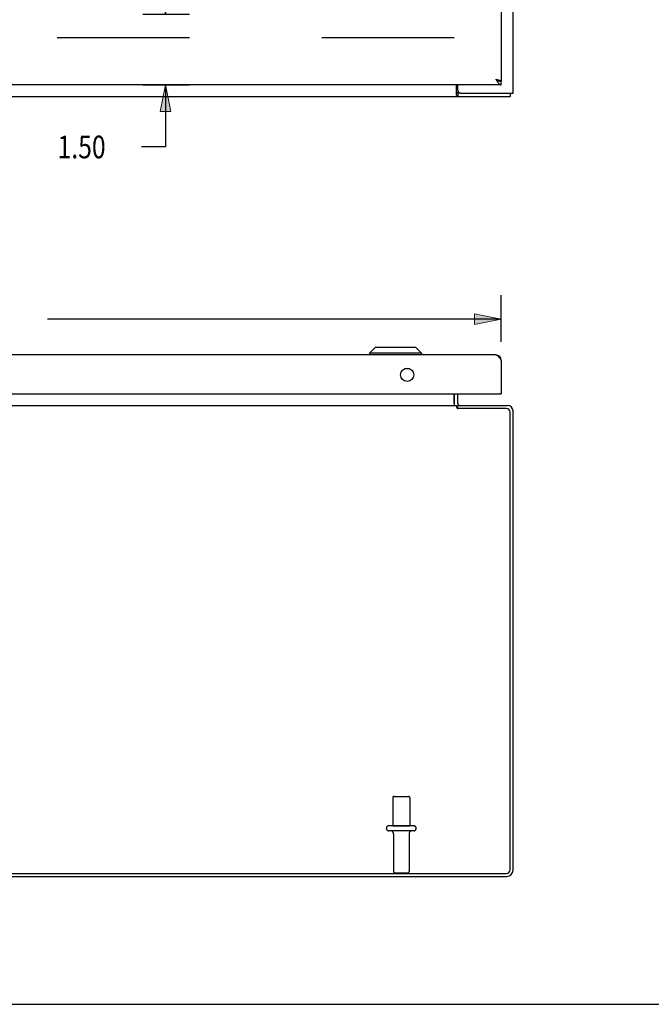
# Model space of a CAD drawing. Units: inches. Extents: x -43.9 to 52.4, y -25.7 to 36.7.
# Drawn here: x -9.2 to 4.3, y -25.7 to -4.8 of the extents above; entities that cross this region are included whole.
import ezdxf

# ---------------------------------------------------------------- set-up
doc = ezdxf.new("R2010")
doc.units = ezdxf.units.IN
doc.header["$MEASUREMENT"] = 0
for name, pattern in [('AI-Linetype-1019', [5.621279, 2.810639, -2.810639]), ('AI-Linetype-1060', [5.621279, 2.810639, -2.810639]), ('AI-Linetype-1061', [5.621279, 2.810639, -2.810639]), ('AI-Linetype-1063', [5.621279, 2.810639, -2.810639]), ('AI-Linetype-1066', [5.621279, 2.810639, -2.810639]), ('AI-Linetype-1237', [5.621279, 2.810639, -2.810639]), ('AI-Linetype-1238', [5.621279, 2.810639, -2.810639]), ('AI-Linetype-1239', [5.621279, 2.810639, -2.810639]), ('AI-Linetype-1240', [5.621279, 2.810639, -2.810639]), ('AI-Linetype-1241', [5.621279, 2.810639, -2.810639]), ('AI-Linetype-1242', [5.621279, 2.810639, -2.810639]), ('AI-Linetype-1243', [5.621279, 2.810639, -2.810639]), ('AI-Linetype-1244', [5.621279, 2.810639, -2.810639]), ('AI-Linetype-635', [5.621279, 2.810639, -2.810639]), ('AI-Linetype-639', [5.621279, 2.810639, -2.810639]), ('AI-Linetype-640', [5.621279, 2.810639, -2.810639]), ('AI-Linetype-641', [5.621279, 2.810639, -2.810639]), ('AI-Linetype-642', [5.621279, 2.810639, -2.810639]), ('AI-Linetype-657', [5.621279, 2.810639, -2.810639])]:
    doc.linetypes.add(name, pattern=pattern)
doc.layers.add('DEFAULT_2', color=7, linetype='Continuous')
doc.layers.add('DIMENSIONS', color=7, linetype='Continuous')

# ---------------------------------------------------------------- blocks, each defined once
blk = doc.blocks.new('block 44')
at = {"layer": 'DIMENSIONS', "color": 2, "insert": (-12.678, -11.378), "char_height": 0.48196, "attachment_point": 7}
blk.add_mtext('\\fMyriad Pro|b0|i0|c0|p34;\\W0.8;23.63 DOOR', dxfattribs=at)
blk = doc.blocks.new('block 45')
at = {"layer": 'DIMENSIONS', "color": 2, "lineweight": 25}
blk.add_lwpolyline([(-22.563, -11.617), (-22.563, -10.627)], dxfattribs=at)
blk = doc.blocks.new('block 46')
at = {"layer": 'DIMENSIONS', "color": 2, "lineweight": 25}
blk.add_lwpolyline([(1.062, -11.617), (1.062, -10.627)], dxfattribs=at)
blk = doc.blocks.new('block 47')
at = {"layer": 'DIMENSIONS', "color": 2, "lineweight": 25}
blk.add_lwpolyline([(-22.563, -11.137), (-12.919, -11.137)], dxfattribs=at)
blk = doc.blocks.new('block 48')
at = {"layer": 'DIMENSIONS', "color": 2, "lineweight": 25}
blk.add_lwpolyline([(1.062, -11.137), (-8.582, -11.137)], dxfattribs=at)
blk = doc.blocks.new('block 50')
at = {"layer": 'DIMENSIONS'}
h = blk.add_hatch(color=2, dxfattribs=at)
h.dxf.hatch_style = 2
h.paths.add_polyline_path([(-22.563, -11.137), (-21.996, -11.25), (-21.996, -11.024)])
at = {"layer": 'DIMENSIONS', "lineweight": 0}
blk.add_lwpolyline([(-22.563, -11.137), (-21.996, -11.25), (-21.996, -11.024), (-22.563, -11.137)], dxfattribs=at)
blk = doc.blocks.new('block 49')
at = {"layer": 'DIMENSIONS'}
blk.add_blockref('block 50', (0, 0), dxfattribs=at)
blk = doc.blocks.new('block 52')
at = {"layer": 'DIMENSIONS'}
h = blk.add_hatch(color=2, dxfattribs=at)
h.dxf.hatch_style = 2
h.paths.add_polyline_path([(1.062, -11.137), (0.495, -11.024), (0.495, -11.25)])
at = {"layer": 'DIMENSIONS', "lineweight": 0}
blk.add_lwpolyline([(1.062, -11.137), (0.495, -11.024), (0.495, -11.25), (1.062, -11.137)], dxfattribs=at)
blk = doc.blocks.new('block 51')
at = {"layer": 'DIMENSIONS'}
blk.add_blockref('block 52', (0, 0), dxfattribs=at)
blk = doc.blocks.new('block 43')
at = {"layer": 'DIMENSIONS'}
for name in ['block 45', 'block 46', 'block 49', 'block 44', 'block 51', 'block 47', 'block 48']:
    blk.add_blockref(name, (0, 0), dxfattribs=at)
blk = doc.blocks.new('block 116')
at = {"layer": 'DIMENSIONS', "color": 2, "insert": (-8.367, -7.722), "char_height": 0.48196, "attachment_point": 7}
blk.add_mtext('\\fMyriad Pro|b0|i0|c0|p34;\\W0.8;1.50', dxfattribs=at)
blk = doc.blocks.new('block 117')
at = {"layer": 'DIMENSIONS', "color": 2, "lineweight": 25}
blk.add_lwpolyline([(-6.558, -6.161), (-5.561, -6.161)], dxfattribs=at)
blk = doc.blocks.new('block 118')
at = {"layer": 'DIMENSIONS', "color": 2, "lineweight": 25}
blk.add_lwpolyline([(-6.558, -4.661), (-5.561, -4.661)], dxfattribs=at)
blk = doc.blocks.new('block 119')
at = {"layer": 'DIMENSIONS', "color": 2, "lineweight": 25}
blk.add_lwpolyline([(-6.072, -6.161), (-6.072, -7.481)], dxfattribs=at)
blk = doc.blocks.new('block 120')
at = {"layer": 'DIMENSIONS', "color": 2, "lineweight": 25}
blk.add_lwpolyline([(-6.072, -7.481), (-6.583, -7.481)], dxfattribs=at)
blk = doc.blocks.new('block 121')
at = {"layer": 'DIMENSIONS', "color": 2, "lineweight": 25}
blk.add_lwpolyline([(-6.072, -4.661), (-6.072, -3.527)], dxfattribs=at)
blk = doc.blocks.new('block 123')
at = {"layer": 'DIMENSIONS'}
h = blk.add_hatch(color=2, dxfattribs=at)
h.dxf.hatch_style = 2
h.paths.add_polyline_path([(-6.072, -6.161), (-6.185, -6.728), (-5.958, -6.728)])
at = {"layer": 'DIMENSIONS', "lineweight": 0}
blk.add_lwpolyline([(-6.072, -6.161), (-6.185, -6.728), (-5.958, -6.728), (-6.072, -6.161)], dxfattribs=at)
blk = doc.blocks.new('block 122')
at = {"layer": 'DIMENSIONS'}
blk.add_blockref('block 123', (0, 0), dxfattribs=at)
blk = doc.blocks.new('block 125')
at = {"layer": 'DIMENSIONS'}
h = blk.add_hatch(color=2, dxfattribs=at)
h.dxf.hatch_style = 2
h.paths.add_polyline_path([(-6.072, -4.661), (-5.958, -4.094), (-6.185, -4.094)])
at = {"layer": 'DIMENSIONS', "lineweight": 0}
blk.add_lwpolyline([(-6.072, -4.661), (-5.958, -4.094), (-6.185, -4.094), (-6.072, -4.661)], dxfattribs=at)
blk = doc.blocks.new('block 124')
at = {"layer": 'DIMENSIONS'}
blk.add_blockref('block 125', (0, 0), dxfattribs=at)
blk = doc.blocks.new('block 115')
at = {"layer": 'DIMENSIONS'}
for name in ['block 121', 'block 124', 'block 118', 'block 117', 'block 122', 'block 119', 'block 116', 'block 120']:
    blk.add_blockref(name, (0, 0), dxfattribs=at)
blk = doc.blocks.new('block 191')
at = {"color": 7, "lineweight": 25}
blk.add_lwpolyline([(-43.946, -25.686), (52.446, -25.686)], dxfattribs=at)
blk = doc.blocks.new('block 194')
at = {"color": 7, "lineweight": 25}
blk.add_lwpolyline([(0.11, -6.325), (0.112, -6.325), (0.114, -6.325), (0.116, -6.325), (0.119, -6.326), (0.121, -6.328), (0.124, -6.33), (0.126, -6.332), (0.128, -6.334), (0.131, -6.335), (0.133, -6.336), (0.135, -6.336)], dxfattribs=at)
blk = doc.blocks.new('block 205')
at = {"color": 3, "lineweight": 25}
blk.add_lwpolyline([(-22.625, -6.411), (1.249, -6.411)], dxfattribs=at)
blk = doc.blocks.new('block 206')
at = {"color": 7, "lineweight": 25}
blk.add_lwpolyline([(0.197, -6.336), (0.135, -6.336)], dxfattribs=at)
blk = doc.blocks.new('block 209')
at = {"color": 3, "lineweight": 25}
blk.add_lwpolyline([(0.197, -6.336), (1.312, -6.336)], dxfattribs=at)
blk = doc.blocks.new('block 210')
at = {"color": 3, "lineweight": 25}
blk.add_lwpolyline([(1.062, -6.161), (-22.563, -6.161)], dxfattribs=at)
blk = doc.blocks.new('block 211')
at = {"color": 7, "lineweight": 25}
blk.add_lwpolyline([(1.06, -6.081), (1.025, -6.081)], dxfattribs=at)
blk = doc.blocks.new('block 214')
at = {"color": 3, "lineweight": 25}
blk.add_lwpolyline([(1.06, -6.081), (1.062, -6.081)], dxfattribs=at)
blk = doc.blocks.new('block 237')
at = {"color": 3, "lineweight": 25}
blk.add_lwpolyline([(0.945, -6.044), (0.956, -6.047)], dxfattribs=at)
blk = doc.blocks.new('block 238')
at = {"color": 3, "lineweight": 25}
blk.add_lwpolyline([(0.956, -6.047), (0.967, -6.049), (0.973, -6.051), (0.978, -6.052), (0.983, -6.053), (0.988, -6.054), (0.994, -6.056), (0.999, -6.057), (1.003, -6.058), (1.008, -6.06), (1.013, -6.061), (1.017, -6.062), (1.022, -6.063), (1.026, -6.065), (1.03, -6.066), (1.033, -6.067), (1.037, -6.068), (1.04, -6.07), (1.043, -6.071), (1.046, -6.072), (1.049, -6.074), (1.051, -6.075), (1.054, -6.076), (1.056, -6.077), (1.057, -6.079), (1.059, -6.08), (1.06, -6.081)], dxfattribs=at)
blk = doc.blocks.new('block 241')
at = {"color": 7, "lineweight": 25}
blk.add_lwpolyline([(1.023, -6.081), (1.027, -6.082), (1.031, -6.083), (1.035, -6.083), (1.038, -6.084), (1.042, -6.085), (1.046, -6.085), (1.05, -6.086), (1.054, -6.086), (1.058, -6.086), (1.062, -6.086)], dxfattribs=at)
blk = doc.blocks.new('block 607')
at = {"color": 7, "lineweight": 25}
blk.add_lwpolyline([(0.987, -6.067), (0.988, -6.067), (0.992, -6.069), (0.996, -6.071), (0.999, -6.072), (1.003, -6.074), (1.007, -6.075), (1.011, -6.077), (1.015, -6.078), (1.019, -6.079), (1.023, -6.081)], dxfattribs=at)
blk = doc.blocks.new('block 777')
at = {"color": 3, "lineweight": 25}
blk.add_lwpolyline([(0.11, -6.38), (0.112, -6.383), (0.115, -6.387), (0.117, -6.391), (0.119, -6.395), (0.122, -6.399), (0.124, -6.403), (0.126, -6.406), (0.129, -6.409), (0.131, -6.41), (0.133, -6.411), (0.135, -6.411)], dxfattribs=at)
blk = doc.blocks.new('block 821')
at = {"color": 3, "lineweight": 25}
blk.add_lwpolyline([(0.945, -6.044), (0.949, -6.05), (0.953, -6.056), (0.957, -6.062), (0.96, -6.069), (0.964, -6.074), (0.968, -6.08), (0.972, -6.086), (0.976, -6.092), (0.98, -6.097), (0.984, -6.103), (0.988, -6.108), (0.992, -6.113), (0.996, -6.118), (0.999, -6.122), (1.003, -6.127), (1.007, -6.131), (1.011, -6.135), (1.015, -6.139), (1.019, -6.142), (1.023, -6.146), (1.027, -6.148), (1.031, -6.151), (1.035, -6.153), (1.038, -6.155), (1.042, -6.157), (1.046, -6.159), (1.05, -6.16), (1.054, -6.161), (1.058, -6.161), (1.062, -6.161)], dxfattribs=at)
blk = doc.blocks.new('block 861')
at = {"color": 3, "lineweight": 25}
blk.add_lwpolyline([(0.11, -6.38), (0.11, -6.161)], dxfattribs=at)
blk = doc.blocks.new('block 863')
at = {"color": 7, "lineweight": 25}
blk.add_lwpolyline([(0.135, -6.336), (0.135, -6.411)], dxfattribs=at)
blk = doc.blocks.new('block 865')
at = {"color": 3, "lineweight": 25}
blk.add_lwpolyline([(0.137, -6.276), (0.137, -6.161)], dxfattribs=at)
blk = doc.blocks.new('block 870')
at = {"color": 3, "lineweight": 25}
blk.add_lwpolyline([(1.062, 17.259), (1.062, -6.081)], dxfattribs=at)
blk = doc.blocks.new('block 871')
at = {"color": 7, "lineweight": 25}
blk.add_lwpolyline([(1.062, -6.161), (1.062, -6.086)], dxfattribs=at)
blk = doc.blocks.new('block 872')
at = {"color": 7, "lineweight": 25}
blk.add_lwpolyline([(1.249, -6.336), (1.249, -6.411)], dxfattribs=at)
blk = doc.blocks.new('block 874')
at = {"color": 3, "lineweight": 25}
blk.add_lwpolyline([(1.312, -6.336), (1.312, 17.514)], dxfattribs=at)
blk = doc.blocks.new('block 1186')
at = {"color": 3, "lineweight": 25}
blk.add_lwpolyline([(-22.552, -22.97), (1.176, -22.97)], dxfattribs=at)
blk = doc.blocks.new('block 1187')
at = {"color": 3, "lineweight": 25}
blk.add_lwpolyline([(-22.545, -22.907), (1.169, -22.907)], dxfattribs=at)
blk = doc.blocks.new('block 1189')
at = {"color": 253, "linetype": 'AI-Linetype-635', "lineweight": 25}
blk.add_lwpolyline([(-1.246, -21.895), (-0.88, -21.895)], dxfattribs=at)
blk = doc.blocks.new('block 1193')
at = {"color": 7, "lineweight": 25}
blk.add_lwpolyline([(-1.621, -11.739), (-1.739, -11.857)], dxfattribs=at)
blk = doc.blocks.new('block 1194')
at = {"color": 3, "lineweight": 25}
blk.add_lwpolyline([(0.06, -12.963), (0.062, -12.963), (0.064, -12.963), (0.067, -12.963)], dxfattribs=at)
blk = doc.blocks.new('block 1196')
at = {"color": 7, "lineweight": 25}
blk.add_lwpolyline([(1.06, -11.992), (1.049, -11.994)], dxfattribs=at)
blk = doc.blocks.new('block 1200')
at = {"color": 3, "lineweight": 25}
blk.add_lwpolyline([(1.169, -13.033), (0.135, -13.033)], dxfattribs=at)
blk = doc.blocks.new('block 1203')
at = {"color": 3, "lineweight": 25}
blk.add_lwpolyline([(-21.486, -12.97), (0.11, -12.97)], dxfattribs=at)
blk = doc.blocks.new('block 1204')
at = {"color": 3, "lineweight": 25}
blk.add_lwpolyline([(0.137, -12.97), (1.195, -12.97)], dxfattribs=at)
blk = doc.blocks.new('block 1212')
at = {"color": 3, "lineweight": 25}
blk.add_lwpolyline([(-22.548, -12.722), (1.047, -12.722)], dxfattribs=at)
blk = doc.blocks.new('block 1213')
at = {"color": 7, "lineweight": 25}
blk.add_lwpolyline([(1.047, -12.722), (1.062, -12.722)], dxfattribs=at)
blk = doc.blocks.new('block 1214')
at = {"color": 7, "lineweight": 25}
blk.add_lwpolyline([(1.062, -12.718), (1.057, -12.718)], dxfattribs=at)
blk = doc.blocks.new('block 1216')
at = {"color": 7, "lineweight": 25}
blk.add_lwpolyline([(-0.883, -12.19), (-0.994, -12.19)], dxfattribs=at)
blk = doc.blocks.new('block 1219')
at = {"color": 3, "lineweight": 25}
blk.add_lwpolyline([(0.945, -11.897), (-22.446, -11.897)], dxfattribs=at)
blk = doc.blocks.new('block 1220')
at = {"color": 7, "lineweight": 25}
blk.add_lwpolyline([(-0.636, -11.857), (-1.739, -11.857)], dxfattribs=at)
blk = doc.blocks.new('block 1221')
at = {"color": 7, "lineweight": 25}
blk.add_lwpolyline([(-0.754, -11.739), (-1.621, -11.739)], dxfattribs=at)
blk = doc.blocks.new('block 1222')
at = {"color": 3, "lineweight": 25}
blk.add_lwpolyline([(0.945, -11.897), (0.949, -11.897), (0.953, -11.897), (0.957, -11.898), (0.96, -11.899), (0.964, -11.901), (0.968, -11.902), (0.972, -11.905), (0.976, -11.907), (0.98, -11.91), (0.984, -11.912), (0.988, -11.916), (0.992, -11.919), (0.996, -11.923), (0.999, -11.927), (1.003, -11.931), (1.007, -11.935), (1.011, -11.94), (1.015, -11.945), (1.019, -11.95), (1.023, -11.955), (1.027, -11.961), (1.031, -11.966), (1.035, -11.972), (1.038, -11.978), (1.042, -11.983), (1.046, -11.989), (1.05, -11.995), (1.054, -12.002)], dxfattribs=at)
blk = doc.blocks.new('block 1223')
at = {"color": 7, "lineweight": 25}
blk.add_lwpolyline([(0.12, -13.018), (0.137, -12.992)], dxfattribs=at)
blk = doc.blocks.new('block 1224')
at = {"color": 3, "lineweight": 25}
blk.add_lwpolyline([(0.078, -12.969), (0.08, -12.969), (0.083, -12.97)], dxfattribs=at)
blk = doc.blocks.new('block 1225')
at = {"color": 7, "lineweight": 25}
blk.add_lwpolyline([(-1.739, -11.857), (-1.739, -11.897)], dxfattribs=at)
blk = doc.blocks.new('block 1226')
at = {"color": 3, "lineweight": 25}
blk.add_lwpolyline([(0.156, -12.963), (0.155, -12.963), (0.153, -12.963), (0.152, -12.963), (0.149, -12.964), (0.147, -12.966), (0.144, -12.967), (0.142, -12.969), (0.139, -12.969), (0.137, -12.97)], dxfattribs=at)
blk = doc.blocks.new('block 1227')
at = {"color": 3, "lineweight": 25}
blk.add_lwpolyline([(0.067, -12.963), (0.07, -12.964), (0.072, -12.966), (0.075, -12.967), (0.078, -12.969)], dxfattribs=at)
blk = doc.blocks.new('block 1228')
at = {"color": 253, "linetype": 'AI-Linetype-639', "lineweight": 25}
blk.add_lwpolyline([(-1.246, -21.3), (-1.246, -21.895)], dxfattribs=at)
blk = doc.blocks.new('block 1229')
at = {"color": 253, "linetype": 'AI-Linetype-640', "lineweight": 25}
blk.add_lwpolyline([(-1.229, -22.063), (-1.229, -22.865)], dxfattribs=at)
blk = doc.blocks.new('block 1230')
at = {"color": 253, "linetype": 'AI-Linetype-641', "lineweight": 25}
blk.add_lwpolyline([(-0.897, -22.063), (-0.897, -22.865)], dxfattribs=at)
blk = doc.blocks.new('block 1231')
at = {"color": 253, "linetype": 'AI-Linetype-642', "lineweight": 25}
blk.add_lwpolyline([(-0.88, -21.3), (-0.88, -21.895)], dxfattribs=at)
blk = doc.blocks.new('block 1232')
at = {"color": 7, "lineweight": 25}
blk.add_lwpolyline([(-0.636, -11.857), (-0.636, -11.897)], dxfattribs=at)
blk = doc.blocks.new('block 1233')
at = {"color": 3, "lineweight": 25}
blk.add_lwpolyline([(0.126, -13.024), (0.129, -13.027), (0.131, -13.029), (0.133, -13.031), (0.135, -13.033)], dxfattribs=at)
blk = doc.blocks.new('block 1234')
at = {"color": 3, "lineweight": 25}
blk.add_lwpolyline([(0.06, -12.722), (0.06, -12.963)], dxfattribs=at)
blk = doc.blocks.new('block 1235')
at = {"color": 7, "lineweight": 25}
blk.add_lwpolyline([(0.062, -12.928), (0.062, -12.722)], dxfattribs=at)
blk = doc.blocks.new('block 1236')
at = {"color": 3, "lineweight": 25}
blk.add_lwpolyline([(0.11, -12.97), (0.11, -13.008)], dxfattribs=at)
blk = doc.blocks.new('block 1237')
at = {"color": 7, "lineweight": 25}
blk.add_lwpolyline([(0.137, -13.033), (0.137, -12.97)], dxfattribs=at)
blk = doc.blocks.new('block 1238')
at = {"color": 3, "lineweight": 25}
blk.add_lwpolyline([(0.137, -12.928), (0.137, -12.722)], dxfattribs=at)
blk = doc.blocks.new('block 1239')
at = {"color": 7, "lineweight": 25}
blk.add_lwpolyline([(-0.754, -11.739), (-0.636, -11.857)], dxfattribs=at)
blk = doc.blocks.new('block 1240')
at = {"color": 3, "lineweight": 25}
blk.add_lwpolyline([(0.11, -13.008), (0.112, -13.01), (0.115, -13.013), (0.117, -13.015), (0.119, -13.018), (0.122, -13.02), (0.126, -13.024)], dxfattribs=at)
blk = doc.blocks.new('block 1241')
at = {"color": 3, "lineweight": 25}
blk.add_lwpolyline([(1.062, -12.014), (1.062, -12.722)], dxfattribs=at)
blk = doc.blocks.new('block 1242')
at = {"color": 3, "lineweight": 25}
blk.add_lwpolyline([(1.249, -22.827), (1.249, -13.113)], dxfattribs=at)
blk = doc.blocks.new('block 1243')
at = {"color": 3, "lineweight": 25}
blk.add_lwpolyline([(1.312, -22.834), (1.312, -13.087)], dxfattribs=at)
blk = doc.blocks.new('block 1244')
at = {"color": 3, "lineweight": 25}
blk.add_lwpolyline([(1.054, -12.002), (1.062, -12.014)], dxfattribs=at)
blk = doc.blocks.new('block 1260')
at = {"color": 3, "lineweight": 25}
blk.add_open_spline([(0.137, -6.276), (0.137, -6.309), (0.164, -6.336), (0.197, -6.336)], degree=3, dxfattribs=at)
blk = doc.blocks.new('block 1358')
at = {"color": 3, "lineweight": 25}
blk.add_open_spline([(1.176, -22.97), (1.251, -22.97), (1.312, -22.909), (1.312, -22.834)], degree=3, dxfattribs=at)
blk = doc.blocks.new('block 1359')
at = {"color": 3, "lineweight": 25}
blk.add_open_spline([(1.169, -22.907), (1.213, -22.907), (1.249, -22.871), (1.249, -22.827)], degree=3, dxfattribs=at)
blk = doc.blocks.new('block 1360')
at = {"color": 3, "lineweight": 25}
blk.add_open_spline([(-0.798, -12.319), (-0.798, -12.241), (-0.861, -12.178), (-0.938, -12.178), (-1.016, -12.178), (-1.079, -12.241), (-1.079, -12.319), (-1.079, -12.396), (-1.016, -12.459), (-0.938, -12.459), (-0.861, -12.459), (-0.798, -12.396), (-0.798, -12.319), (-0.798, -12.319), (-0.798, -12.319), (-0.798, -12.319)], degree=3, knots=[0, 0, 0, 0, 1, 1, 1, 2, 2, 2, 3, 3, 3, 4, 4, 4, 5, 5, 5, 5], dxfattribs=at)
blk = doc.blocks.new('block 1361')
at = {"color": 7, "lineweight": 25}
blk.add_open_spline([(0.062, -12.928), (0.062, -12.94), (0.064, -12.952), (0.067, -12.963)], degree=3, dxfattribs=at)
blk = doc.blocks.new('block 1362')
at = {"color": 3, "lineweight": 25}
blk.add_open_spline([(1.062, -12.014), (1.062, -11.949), (1.009, -11.897), (0.945, -11.897)], degree=3, dxfattribs=at)
blk = doc.blocks.new('block 1363')
at = {"color": 3, "lineweight": 25}
blk.add_open_spline([(1.312, -13.087), (1.312, -13.022), (1.259, -12.97), (1.195, -12.97)], degree=3, dxfattribs=at)
blk = doc.blocks.new('block 1364')
at = {"color": 3, "lineweight": 25}
blk.add_open_spline([(1.249, -13.113), (1.249, -13.069), (1.213, -13.033), (1.169, -13.033)], degree=3, dxfattribs=at)
blk = doc.blocks.new('block 1365')
at = {"color": 3, "lineweight": 25}
blk.add_open_spline([(0.137, -12.928), (0.137, -12.951), (0.156, -12.97), (0.179, -12.97)], degree=3, dxfattribs=at)
blk = doc.blocks.new('block 1366')
at = {"color": 3, "lineweight": 25}
blk.add_open_spline([(1.047, -12.722), (1.055, -12.722), (1.062, -12.715), (1.062, -12.707)], degree=3, dxfattribs=at)
blk = doc.blocks.new('block 1381')
at = {"layer": 'DEFAULT_2', "color": 253, "linetype": 'AI-Linetype-657', "lineweight": 25}
blk.add_lwpolyline([(0.06, -5.161), (-21.436, -5.161)], dxfattribs=at)
blk = doc.blocks.new('block 1743')
at = {"layer": 'DEFAULT_2', "color": 253, "linetype": 'AI-Linetype-1019', "lineweight": 25}
blk.add_lwpolyline([(0.062, 16.414), (0.062, -5.236)], dxfattribs=at)
blk = doc.blocks.new('block 1784')
at = {"layer": 'DEFAULT_2', "color": 253, "linetype": 'AI-Linetype-1060', "lineweight": 25}
blk.add_lwpolyline([(-1.199, -22.895), (-0.927, -22.895)], dxfattribs=at)
blk = doc.blocks.new('block 1785')
at = {"layer": 'DEFAULT_2', "color": 253, "linetype": 'AI-Linetype-1061', "lineweight": 25}
blk.add_lwpolyline([(-0.799, -22.001), (-1.328, -22.001)], dxfattribs=at)
blk = doc.blocks.new('block 1787')
at = {"layer": 'DEFAULT_2', "color": 253, "linetype": 'AI-Linetype-1063', "lineweight": 25}
blk.add_lwpolyline([(-0.799, -21.895), (-1.328, -21.895)], dxfattribs=at)
blk = doc.blocks.new('block 1790')
at = {"layer": 'DEFAULT_2', "color": 253, "linetype": 'AI-Linetype-1066', "lineweight": 25}
blk.add_lwpolyline([(-1.216, -21.27), (-0.91, -21.27)], dxfattribs=at)
blk = doc.blocks.new('block 1961')
at = {"layer": 'DEFAULT_2', "color": 253, "linetype": 'AI-Linetype-1237', "lineweight": 25}
blk.add_open_spline([(-0.835, -22.001), (-0.869, -22.001), (-0.897, -22.029), (-0.897, -22.063)], degree=3, dxfattribs=at)
blk = doc.blocks.new('block 1962')
at = {"layer": 'DEFAULT_2', "color": 253, "linetype": 'AI-Linetype-1238', "lineweight": 25}
blk.add_open_spline([(-1.229, -22.063), (-1.229, -22.029), (-1.257, -22.001), (-1.292, -22.001)], degree=3, dxfattribs=at)
blk = doc.blocks.new('block 1963')
at = {"layer": 'DEFAULT_2', "color": 253, "linetype": 'AI-Linetype-1239', "lineweight": 25}
blk.add_open_spline([(-1.328, -21.895), (-1.357, -21.895), (-1.381, -21.918), (-1.381, -21.948), (-1.381, -21.977), (-1.357, -22.001), (-1.328, -22.001)], degree=3, knots=[0, 0, 0, 0, 1, 1, 1, 2, 2, 2, 2], dxfattribs=at)
blk = doc.blocks.new('block 1964')
at = {"layer": 'DEFAULT_2', "color": 253, "linetype": 'AI-Linetype-1240', "lineweight": 25}
blk.add_open_spline([(-0.799, -22.001), (-0.769, -22.001), (-0.746, -21.977), (-0.746, -21.948), (-0.746, -21.918), (-0.769, -21.895), (-0.799, -21.895)], degree=3, knots=[0, 0, 0, 0, 1, 1, 1, 2, 2, 2, 2], dxfattribs=at)
blk = doc.blocks.new('block 1965')
at = {"layer": 'DEFAULT_2', "color": 253, "linetype": 'AI-Linetype-1241', "lineweight": 25}
blk.add_open_spline([(-1.216, -21.27), (-1.233, -21.27), (-1.246, -21.283), (-1.246, -21.3)], degree=3, dxfattribs=at)
blk = doc.blocks.new('block 1966')
at = {"layer": 'DEFAULT_2', "color": 253, "linetype": 'AI-Linetype-1242', "lineweight": 25}
blk.add_open_spline([(-0.88, -21.3), (-0.88, -21.283), (-0.894, -21.27), (-0.91, -21.27)], degree=3, dxfattribs=at)
blk = doc.blocks.new('block 1967')
at = {"layer": 'DEFAULT_2', "color": 253, "linetype": 'AI-Linetype-1243', "lineweight": 25}
blk.add_open_spline([(-1.229, -22.865), (-1.229, -22.881), (-1.216, -22.895), (-1.199, -22.895)], degree=3, dxfattribs=at)
blk = doc.blocks.new('block 1968')
at = {"layer": 'DEFAULT_2', "color": 253, "linetype": 'AI-Linetype-1244', "lineweight": 25}
blk.add_open_spline([(-0.927, -22.895), (-0.911, -22.895), (-0.897, -22.881), (-0.897, -22.865)], degree=3, dxfattribs=at)

msp = doc.modelspace()

# ---------------------------------------------------------------- block references
for name in ['block 874', 'block 870', 'block 237', 'block 821', 'block 238', 'block 210', 'block 861', 'block 865', 'block 607', 'block 241', 'block 211', 'block 214', 'block 871', 'block 205', 'block 194', 'block 777', 'block 206', 'block 863', 'block 1260', 'block 209', 'block 872', 'block 1219', 'block 1193', 'block 1220', 'block 1225', 'block 1221', 'block 1239', 'block 1232', 'block 1222', 'block 1362', 'block 1196', 'block 1244', 'block 1241', 'block 1360', 'block 1216', 'block 1212', 'block 1234', 'block 1235', 'block 1238', 'block 1366', 'block 1213', 'block 1214', 'block 1194', 'block 1361', 'block 1365', 'block 1226', 'block 1203', 'block 1227', 'block 1224', 'block 1236', 'block 1240', 'block 1223', 'block 1233', 'block 1200', 'block 1204', 'block 1237', 'block 1364', 'block 1363', 'block 1242', 'block 1243', 'block 1228', 'block 1231', 'block 1189', 'block 1229', 'block 1230', 'block 1186', 'block 1187', 'block 1359', 'block 1358', 'block 191']:
    msp.add_blockref(name, (0, 0))
at = {"layer": 'DEFAULT_2'}
for name in ['block 1743', 'block 1381', 'block 1965', 'block 1790', 'block 1966', 'block 1963', 'block 1787', 'block 1964', 'block 1785', 'block 1962', 'block 1961', 'block 1967', 'block 1784', 'block 1968']:
    msp.add_blockref(name, (0, 0), dxfattribs=at)
at = {"layer": 'DIMENSIONS'}
for name in ['block 115', 'block 43']:
    msp.add_blockref(name, (0, 0), dxfattribs=at)

doc.saveas('drawing.dxf')
